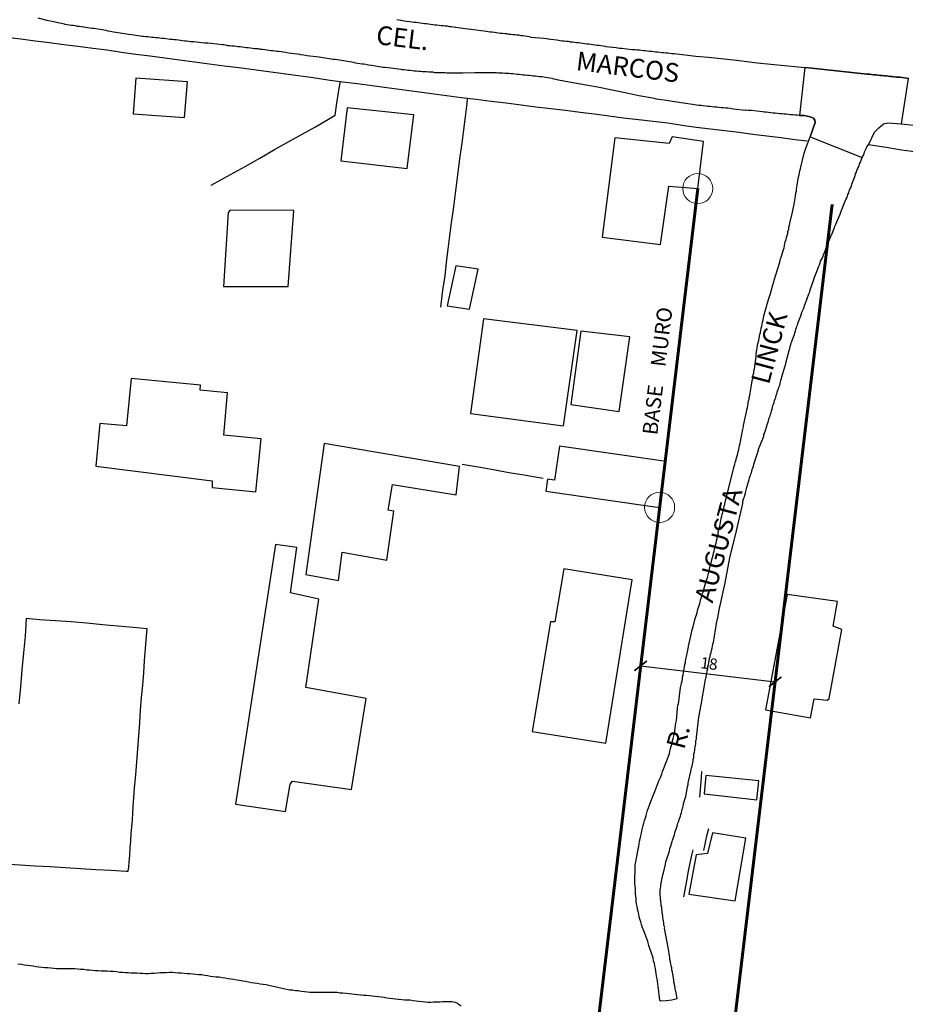
# Model space of a CAD drawing. Units: millimetres. Extents: x 173492 to 176007, y 1665949 to 1668726.
# Drawn here: x 175302 to 175420, y 1666196 to 1666327 of the extents above; entities that cross this region are included whole.
import ezdxf
from ezdxf.enums import TextEntityAlignment as Align

# ---------------------------------------------------------------- set-up
doc = ezdxf.new("R2010")
doc.units = ezdxf.units.MM
doc.header["$MEASUREMENT"] = 0
doc.header["$PDMODE"] = 2
doc.header["$PDSIZE"] = 2
for name, color, linetype in [('Cotas_Coordenadas', 7, 'Continuous'), ('V-CRUZAMENTO', 1, 'Continuous'), ('V-EDIFICACAO', 2, 'Continuous'), ('V-LOTE', 1, 'Continuous'), ('V-NOME_DOS_LOGRADOUROS', 7, 'Continuous'), ('V-QUADRA', 2, 'Continuous'), ('V-RIO', 5, 'Continuous'), ('V-TESTADA', 5, 'Continuous')]:
    doc.layers.add(name, color=color, linetype=linetype)
doc.layers.add('Linhas de Cota', color=7, linetype='Continuous', lineweight=5)
doc.layers.add('Traçado_Viário', color=7, linetype='Continuous', lineweight=60)
doc.styles.get("Standard").update_dxf_attribs({"font": 'ARIAL.TTF'})
doc.dimstyles.new('ISO-25', dxfattribs={"dimtxt": 1.5, "dimasz": 1.5, "dimexe": 1.25, "dimexo": 0.625, "dimtad": 1, "dimtxsty": 'Standard', "dimblk": 'ARCHTICK', "dimcen": 0, "dimadec": 0, "dimazin": 0, "dimtfac": 1, "dimtmove": 0, "dimatfit": 3, "dimldrblk": 'ARCHTICK', "dimfxl": 0, "dimarcsym": 0})

# ---------------------------------------------------------------- blocks, each defined once
blk = doc.blocks.new('_ArchTick')
at = {"color": 0, "linetype": 'ByBlock', "const_width": 0.15}
blk.add_lwpolyline([(-0.5, -0.5), (0.5, 0.5)], dxfattribs=at)
blk = doc.blocks.new('*D31')
at = {"color": 0, "linetype": 'ByBlock', "lineweight": -2}
for p, q in [((175384.52, 1666240.67), (175402.39, 1666238.54)), ((175384.45, 1666240.06), (175384.37, 1666239.43)), ((175402.32, 1666237.92), (175402.24, 1666237.3))]:
    blk.add_line(p, q, dxfattribs=at)
at = {"layer": 'Defpoints', "color": 0, "linetype": 'ByBlock'}
for p in [(175384.52, 1666240.68), (175402.39, 1666238.54)]:
    blk.add_point(p, dxfattribs=at)
at = {"linetype": 'ByBlock', "lineweight": -2, "xscale": 1.5, "yscale": 1.5, "zscale": 1.5}
for p, rotation in [((175384.52, 1666240.67), 173.1780185716931), ((175402.39, 1666238.54), 353.1780185726745)]:
    blk.add_blockref('_ArchTick', p, dxfattribs=dict(at, rotation=rotation))
at = {"color": 0, "linetype": 'ByBlock', "insert": (175393.62, 1666240.97), "char_height": 1.5, "attachment_point": 5, "rotation": 353.178}
blk.add_mtext('\\A1;18', dxfattribs=at)

msp = doc.modelspace()

# ---------------------------------------------------------------- linework, layer by layer
at = {"layer": 'Linhas de Cota'}
for centre in [(175392.11, 1666304.12), (175387.04, 1666261.74)]:
    msp.add_circle(centre, 2, dxfattribs=at)
at = {"layer": 'Traçado_Viário'}
for p, q in [((175392.11, 1666304.12), (175378.701, 1666192.031)), ((175409.983, 1666301.982), (175396.573, 1666189.892))]:
    msp.add_line(p, q, dxfattribs=at)
at = {"layer": 'V-CRUZAMENTO'}
msp.add_lwpolyline([(175420.123, 1666318.777), (175419, 1666318.94), (175418.77, 1666318.94), (175418.51, 1666318.94), (175418.26, 1666318.98), (175417.96, 1666319), (175417.7, 1666319.02), (175417.41, 1666319.07), (175417.15, 1666319.09), (175416.9, 1666319.11), (175416.6, 1666319.15), (175416.34, 1666319.17), (175416.05, 1666319.19), (175415.79, 1666319.24), (175415.49, 1666319.26), (175415.2, 1666319.28), (175414.94, 1666319.32), (175414.73, 1666319.34), (175414.64, 1666319.33), (175410.96, 1666319.72), (175407.28, 1666320.11), (175406.319, 1666320.212), (175405.64, 1666313.84), (175405.93, 1666313.82), (175406.25, 1666313.82), (175407.03, 1666313.67), (175407.49, 1666313.5), (175407.68, 1666313.21), (175407.73, 1666312.9), (175407.03, 1666311.01), (175413.961, 1666308.238), (175414, 1666308.32), (175414.11, 1666308.57), (175414.22, 1666308.79), (175414.26, 1666309), (175414.39, 1666309.25), (175414.49, 1666309.47), (175414.58, 1666309.68), (175414.85, 1666310.04), (175415.6, 1666311.6), (175416.16, 1666312.2), (175416.81, 1666312.71), (175417.37, 1666312.86), (175419.19, 1666312.71)], close=True, dxfattribs=at)
at = {"layer": 'V-EDIFICACAO'}
for points in [[(175317.45, 1666318.78), (175317.09, 1666314.06), (175323.92, 1666313.57), (175324.31, 1666318.3), (175317.45, 1666318.78)], [(175345.54, 1666314.85), (175344.67, 1666307.81), (175353.5, 1666306.79), (175354.39, 1666313.91), (175345.54, 1666314.85)], [(175381.09, 1666310.87), (175379.43, 1666297.66), (175387.18, 1666296.7), (175388.27, 1666304.42), (175392.11, 1666304.12), (175392.89, 1666310.39), (175388.7, 1666310.98), (175388.33, 1666310.13), (175381.09, 1666310.87)], [(175329.98, 1666301.27), (175329.72, 1666300.92), (175329.09, 1666291.09), (175337.68, 1666291.08), (175338.45, 1666301.19), (175329.98, 1666301.27)], [(175358.82, 1666288.51), (175361.78, 1666288.08), (175362.94, 1666293.41), (175359.98, 1666293.85), (175358.82, 1666288.51)], [(175363.63, 1666286.78), (175361.9, 1666274.2), (175374.28, 1666272.58), (175376.07, 1666285.24), (175363.63, 1666286.78)], [(175376.59, 1666285.17), (175375.23, 1666275.43), (175381.65, 1666274.48), (175383.08, 1666284.39), (175376.59, 1666285.17)], [(175316.85, 1666278.89), (175316.189, 1666272.572), (175316.189, 1666272.572), (175312.67, 1666272.89), (175312.13, 1666267.21), (175327.61, 1666265.25), (175327.57, 1666264.395), (175333.384, 1666263.78), (175334.094, 1666270.827), (175329.125, 1666271.323), (175329.641, 1666276.95), (175326, 1666277.33), (175326.063, 1666277.993), (175316.85, 1666278.89)], [(175342.46, 1666270.22), (175340.029, 1666252.797), (175340.029, 1666252.797), (175344.362, 1666251.993), (175344.362, 1666251.993), (175344.861, 1666255.798), (175350.809, 1666254.728), (175351.709, 1666261.243), (175350.96, 1666261.36), (175351.53, 1666264.79), (175360, 1666263.389), (175360.432, 1666267.169), (175360.432, 1666267.169), (175360.432, 1666267.169), (175342.46, 1666270.22)], [(175373.76, 1666269.88), (175373.09, 1666265.36), (175372.126, 1666265.5), (175371.91, 1666263.89), (175387.04, 1666261.74), (175387.91, 1666267.84), (175373.76, 1666269.88)], [(175330.7, 1666222.28), (175337.35, 1666221.32), (175337.96, 1666224.94), (175338.27, 1666225.35), (175346.11, 1666224.22), (175348.06, 1666236.32), (175340.04, 1666237.78), (175341.78, 1666249.55), (175338, 1666250.36), (175338.82, 1666256.39), (175336, 1666256.78), (175330.7, 1666222.28)], [(175374.33, 1666253.55), (175373.1, 1666246.52), (175372.53, 1666246.51), (175370.13, 1666231.93), (175379.9, 1666230.37), (175383.38, 1666252.11), (175374.33, 1666253.55)], [(175404, 1666250.14), (175401.1, 1666234.83), (175407.11, 1666233.77), (175407.59, 1666236.29), (175409.29, 1666236.11), (175409.59, 1666236.34), (175411.26, 1666245.49), (175410.11, 1666245.93), (175410.68, 1666249.22), (175404, 1666250.14)], [(175393.2, 1666226.1), (175392.95, 1666223.67), (175399.96, 1666222.86), (175400.23, 1666225.36), (175393.2, 1666226.1)], [(175394.06, 1666218.46), (175393.4, 1666215.72), (175391.88, 1666215.52), (175390.92, 1666210.31), (175397.09, 1666209.42), (175398.5, 1666217.76), (175394.06, 1666218.46)]]:
    msp.add_lwpolyline(points, close=True, dxfattribs=at)
at = {"layer": 'V-LOTE'}
for points in [[(175300.24, 1666324.25), (175302.15, 1666324.04), (175304.06, 1666323.78), (175305.97, 1666323.52), (175307.88, 1666323.26), (175309.8, 1666323.04), (175311.72, 1666322.8), (175313.64, 1666322.56), (175315.53, 1666322.27), (175317.45, 1666322), (175319.37, 1666321.76), (175321.29, 1666321.52), (175323.26, 1666321.23), (175325.23, 1666320.99), (175327.2, 1666320.71), (175329.17, 1666320.44), (175331.14, 1666320.23), (175333.11, 1666319.95), (175335.08, 1666319.68), (175337.05, 1666319.41), (175339.02, 1666319.15), (175340.99, 1666318.89), (175342.95, 1666318.59), (175344.91, 1666318.31), (175346.87, 1666318.07), (175348.83, 1666317.83), (175350.81, 1666317.56), (175352.79, 1666317.29), (175354.77, 1666317.02), (175356.75, 1666316.75), (175358.73, 1666316.48), (175360.71, 1666316.24), (175362.69, 1666316), (175364.67, 1666315.76), (175366.65, 1666315.52), (175368.63, 1666315.25), (175370.61, 1666314.99), (175372.59, 1666314.76), (175374.55, 1666314.53), (175376.47, 1666314.29), (175378.39, 1666314.05), (175380.31, 1666313.81), (175382.26, 1666313.53), (175384.22, 1666313.3), (175386.18, 1666313.07), (175388.14, 1666312.84), (175390.03, 1666312.56), (175391.92, 1666312.28), (175393.81, 1666312.06), (175395.7, 1666311.84), (175397.56, 1666311.61), (175399.42, 1666311.37), (175401.28, 1666311.13), (175403.14, 1666310.89), (175405, 1666310.66), (175406.63, 1666310.46)], [(175327.44, 1666304.57), (175330.03, 1666306.01), (175331.97, 1666307.06), (175333.93, 1666308.18), (175335.89, 1666309.3), (175337.85, 1666310.42), (175339.55, 1666311.35), (175341.31, 1666312.33), (175343.07, 1666313.36), (175343.93, 1666313.87), (175344.16, 1666315.49), (175344.47, 1666317.48), (175344.63, 1666318.35)], [(175357.98, 1666288.35), (175358.24, 1666290.6), (175358.53, 1666292.53), (175358.72, 1666294.32), (175358.95, 1666296.08), (175359.18, 1666297.84), (175359.41, 1666299.6), (175359.64, 1666301.36), (175359.87, 1666303.12), (175360.1, 1666304.88), (175360.33, 1666306.64), (175360.56, 1666308.4), (175360.79, 1666310.16), (175361.02, 1666311.92), (175361.25, 1666313.68), (175361.48, 1666315.44), (175361.52, 1666316.14)], [(175414.8, 1666309.97), (175417.13, 1666309.61), (175419.19, 1666309.29), (175421.25, 1666309.02), (175423.3, 1666308.75), (175424.99, 1666308.43)], [(175360.79, 1666267.47), (175362.93, 1666267.13), (175364.99, 1666266.75), (175367.02, 1666266.39), (175369.05, 1666266.05), (175371.06, 1666265.7), (175371.58, 1666265.61)], [(175316.43, 1666213.37), (175316.52, 1666213.96), (175316.55, 1666214.55), (175316.64, 1666215.51), (175316.71, 1666216.47), (175316.8, 1666217.42), (175316.85, 1666218.34), (175316.93, 1666219.26), (175317.01, 1666220.18), (175317.05, 1666221.07), (175317.11, 1666221.92), (175317.28, 1666224.45), (175317.44, 1666226.18), (175317.57, 1666227.91), (175317.7, 1666229.64), (175317.85, 1666231.37), (175318, 1666233.1), (175318.09, 1666234.78), (175318.21, 1666236.44), (175318.36, 1666238.09), (175318.51, 1666239.74), (175318.62, 1666241.36), (175318.73, 1666242.98), (175318.88, 1666244.6), (175318.95, 1666245.59), (175317.09, 1666245.78), (175315.08, 1666245.96), (175313.03, 1666246.14), (175310.94, 1666246.32), (175308.85, 1666246.5), (175306.76, 1666246.65), (175304.67, 1666246.8), (175302.9, 1666246.94), (175302.73, 1666244.63), (175302.51, 1666242.38), (175302.31, 1666240.13), (175302.11, 1666237.88), (175301.91, 1666235.63)], [(175299.9, 1666214.35), (175302.07, 1666214.19), (175304.05, 1666214.07), (175306.06, 1666213.97), (175308.08, 1666213.85), (175310.1, 1666213.73), (175312.12, 1666213.61), (175314.14, 1666213.49), (175316.16, 1666213.37)], [(175316.16, 1666213.37), (175316.43, 1666213.37)]]:
    msp.add_lwpolyline(points, dxfattribs=at)
at = {"layer": 'V-QUADRA'}
for points in [[(175389.39, 1666196.39), (175388.66, 1666196.21), (175387.93, 1666196.11), (175387.19, 1666196.1), (175387.07, 1666196.15), (175386.97, 1666196.97), (175386.96, 1666197.24), (175386.93, 1666197.37), (175386.89, 1666197.71), (175386.87, 1666198.05), (175386.81, 1666198.39), (175386.74, 1666198.73), (175386.72, 1666199.07), (175386.64, 1666199.41), (175386.59, 1666199.75), (175386.55, 1666200.09), (175386.51, 1666200.43), (175386.42, 1666200.77), (175386.36, 1666201.11), (175386.25, 1666201.45), (175386.17, 1666201.79), (175386.08, 1666202.13), (175386.07, 1666202.19), (175385.62, 1666203.49), (175385.47, 1666204), (175385.45, 1666204.14), (175384.94, 1666205.44), (175384.72, 1666205.95), (175384.64, 1666206.29), (175384.55, 1666206.63), (175384.43, 1666206.97), (175384.34, 1666207.31), (175384.26, 1666207.65), (175384.19, 1666207.99), (175384.09, 1666208.33), (175384.04, 1666208.67), (175383.96, 1666209.01), (175383.94, 1666209.35), (175383.92, 1666209.69), (175383.87, 1666210.03), (175383.83, 1666210.37), (175383.83, 1666210.71), (175383.83, 1666211.05), (175383.79, 1666211.39), (175383.75, 1666211.73), (175383.73, 1666212.07), (175383.75, 1666212.17), (175383.79, 1666213.73), (175383.79, 1666214.17), (175384.11, 1666215.77), (175384.19, 1666216.32), (175384.26, 1666216.66), (175384.32, 1666217), (175384.38, 1666217.34), (175384.47, 1666217.68), (175384.55, 1666218.06), (175384.62, 1666218.4), (175384.68, 1666218.74), (175384.77, 1666219.08), (175384.85, 1666219.42), (175384.94, 1666219.76), (175385.04, 1666220.1), (175385.15, 1666220.44), (175385.26, 1666220.78), (175385.34, 1666221.12), (175385.45, 1666221.46), (175385.57, 1666221.8), (175385.7, 1666222.14), (175385.77, 1666222.42), (175386.28, 1666223.67), (175386.41, 1666223.95), (175386.93, 1666225.37), (175387.15, 1666225.83), (175387.32, 1666226.26), (175387.44, 1666226.6), (175387.57, 1666226.94), (175387.7, 1666227.28), (175387.83, 1666227.62), (175387.95, 1666227.96), (175388.08, 1666228.3), (175388.21, 1666228.64), (175388.34, 1666228.98), (175388.42, 1666229.32), (175388.51, 1666229.66), (175388.59, 1666230), (175388.7, 1666230.34), (175388.76, 1666230.68), (175388.85, 1666231.02), (175388.93, 1666231.36), (175389, 1666231.7), (175389.02, 1666231.72), (175389.19, 1666233.06), (175389.28, 1666233.38), (175389.42, 1666234.97), (175389.48, 1666235.48), (175389.53, 1666235.57), (175389.83, 1666237.8), (175389.91, 1666238.12), (175389.95, 1666238.37), (175390.04, 1666238.63), (175390.08, 1666238.93), (175390.08, 1666238.93), (175390.1, 1666239.18), (175390.16, 1666239.48), (175390.21, 1666239.73), (175390.25, 1666239.99), (175390.29, 1666240.29), (175390.33, 1666240.54), (175390.4, 1666240.84), (175390.46, 1666241.09), (175390.48, 1666241.35), (175390.51, 1666241.5), (175390.8, 1666242.75), (175390.87, 1666243.18), (175390.89, 1666243.28), (175391.18, 1666244.66), (175391.27, 1666245.04), (175391.33, 1666245.3), (175391.42, 1666245.6), (175391.48, 1666245.85), (175391.55, 1666246.11), (175391.65, 1666246.4), (175391.69, 1666246.66), (175391.78, 1666246.96), (175391.86, 1666247.21), (175391.93, 1666247.47), (175392.03, 1666247.76), (175392.08, 1666248.02), (175392.18, 1666248.32), (175392.27, 1666248.57), (175392.33, 1666248.83), (175392.42, 1666249.12), (175392.46, 1666249.38), (175392.57, 1666249.68), (175392.67, 1666249.93), (175392.71, 1666250.19), (175392.82, 1666250.48), (175392.93, 1666250.74), (175392.97, 1666251.04), (175393.05, 1666251.29), (175393.06, 1666251.35), (175393.44, 1666252.54), (175393.45, 1666252.58), (175393.53, 1666252.93), (175393.82, 1666254.14), (175393.93, 1666254.52), (175393.99, 1666254.78), (175394.05, 1666255.07), (175394.16, 1666255.37), (175394.2, 1666255.63), (175394.29, 1666255.92), (175394.33, 1666256.18), (175394.41, 1666256.48), (175394.46, 1666256.73), (175394.54, 1666256.99), (175394.58, 1666257.28), (175394.67, 1666257.54), (175394.71, 1666257.84), (175394.8, 1666258.09), (175394.82, 1666258.35), (175394.88, 1666258.64), (175394.95, 1666258.9), (175395.03, 1666259.2), (175395.07, 1666259.45), (175395.11, 1666259.71), (175395.18, 1666260), (175395.22, 1666260.26), (175395.3, 1666260.56), (175395.37, 1666260.81), (175395.44, 1666261.04), (175395.88, 1666262.95), (175396.27, 1666264.5), (175396.95, 1666267.23), (175396.98, 1666267.24), (175397, 1666267.39), (175397.05, 1666267.39), (175397.05, 1666267.52), (175397.09, 1666267.69), (175397.13, 1666267.78), (175397.22, 1666268.08), (175397.28, 1666268.33), (175397.34, 1666268.59), (175397.43, 1666268.88), (175397.47, 1666269.14), (175397.56, 1666269.44), (175397.6, 1666269.69), (175397.66, 1666269.95), (175397.73, 1666270.24), (175397.77, 1666270.48), (175398.07, 1666271.9), (175398.15, 1666272.28), (175398.19, 1666272.54), (175398.2, 1666272.64), (175398.49, 1666274.03), (175398.6, 1666274.45), (175398.64, 1666274.71), (175398.7, 1666275), (175398.75, 1666275.26), (175398.79, 1666275.56), (175398.83, 1666275.81), (175398.92, 1666276.07), (175398.96, 1666276.36), (175398.96, 1666276.36), (175399.02, 1666276.62), (175399.07, 1666276.92), (175399.11, 1666277.17), (175399.17, 1666277.43), (175399.21, 1666277.72), (175399.26, 1666277.98), (175399.3, 1666278.28), (175399.34, 1666278.53), (175399.36, 1666278.62), (175399.38, 1666278.72), (175399.41, 1666278.79), (175399.45, 1666279.08), (175399.47, 1666279.34), (175399.55, 1666279.64), (175399.58, 1666279.89), (175399.64, 1666280.12), (175399.81, 1666281.42), (175399.85, 1666281.8), (175399.87, 1666282.06), (175399.86, 1666282.12), (175400.11, 1666283.54), (175400.21, 1666283.93), (175400.26, 1666284.18), (175400.32, 1666284.48), (175400.36, 1666284.73), (175400.45, 1666284.99), (175400.49, 1666285.29), (175400.55, 1666285.54), (175400.62, 1666285.84), (175400.68, 1666286.09), (175400.72, 1666286.35), (175400.79, 1666286.65), (175400.83, 1666286.9), (175400.91, 1666287.2), (175400.96, 1666287.45), (175401.04, 1666287.71), (175401.13, 1666288.01), (175401.21, 1666288.26), (175401.3, 1666288.56), (175401.34, 1666288.81), (175401.42, 1666289.07), (175401.53, 1666289.37), (175401.59, 1666289.62), (175401.7, 1666289.92), (175401.77, 1666290.15), (175402.1, 1666291.32), (175402.23, 1666291.7), (175402.28, 1666291.94), (175402.7, 1666293.36), (175402.83, 1666293.76), (175402.91, 1666294.08), (175403, 1666294.34), (175403.08, 1666294.64), (175403.15, 1666294.89), (175403.23, 1666295.15), (175403.34, 1666295.44), (175403.4, 1666295.7), (175403.49, 1666296), (175403.59, 1666296.25), (175403.63, 1666296.51), (175403.68, 1666296.8), (175403.74, 1666297.06), (175403.85, 1666297.36), (175403.91, 1666297.61), (175403.97, 1666297.87), (175404.06, 1666298.16), (175404.1, 1666298.42), (175404.19, 1666298.72), (175404.23, 1666298.97), (175404.29, 1666299.23), (175404.36, 1666299.5), (175404.7, 1666300.97), (175404.8, 1666301.39), (175404.85, 1666301.69), (175404.87, 1666301.8), (175405.1, 1666303.09), (175405.16, 1666303.52), (175405.21, 1666303.77), (175405.25, 1666304.03), (175405.27, 1666304.32), (175405.33, 1666304.58), (175405.38, 1666304.88), (175405.42, 1666305.13), (175405.46, 1666305.39), (175405.5, 1666305.68), (175405.57, 1666305.94), (175405.63, 1666306.24), (175405.67, 1666306.49), (175405.74, 1666306.75), (175405.76, 1666306.81), (175406.25, 1666308.85), (175406.47, 1666309.5), (175407.03, 1666311.01), (175407.73, 1666312.9), (175407.68, 1666313.21), (175407.49, 1666313.5), (175407.03, 1666313.67), (175406.25, 1666313.82), (175405.93, 1666313.82), (175405.64, 1666313.84), (175405.64, 1666313.84), (175405.34, 1666313.88), (175405.04, 1666313.88), (175404.74, 1666313.92), (175404.45, 1666313.92), (175404.15, 1666313.97), (175403.85, 1666314.01), (175403.55, 1666314.01), (175403.26, 1666314.05), (175403, 1666314.07), (175402.7, 1666314.09), (175402.41, 1666314.14), (175402.11, 1666314.16), (175401.81, 1666314.18), (175401.51, 1666314.22), (175401.22, 1666314.26), (175400.92, 1666314.29), (175400.73, 1666314.33), (175399.22, 1666314.48), (175398.79, 1666314.52), (175398.5, 1666314.54), (175398.39, 1666314.52), (175396.84, 1666314.69), (175396.41, 1666314.77), (175396.12, 1666314.8), (175395.82, 1666314.82), (175395.52, 1666314.86), (175395.22, 1666314.86), (175394.93, 1666314.9), (175394.63, 1666314.94), (175394.33, 1666314.94), (175394.04, 1666314.99), (175393.74, 1666315.03), (175393.44, 1666315.05), (175393.14, 1666315.07), (175392.85, 1666315.11), (175392.55, 1666315.16), (175392.25, 1666315.18), (175391.95, 1666315.22), (175391.66, 1666315.24), (175391.4, 1666315.28), (175391.1, 1666315.33), (175390.81, 1666315.37), (175390.51, 1666315.43), (175390.21, 1666315.48), (175389.91, 1666315.52), (175389.62, 1666315.58), (175389.36, 1666315.62), (175389.06, 1666315.65), (175389, 1666315.67), (175387.66, 1666315.88), (175387.24, 1666315.92), (175386.94, 1666315.96), (175386.64, 1666316.01), (175386.58, 1666316.01), (175386.38, 1666316.09), (175384.3, 1666316.46), (175382.7, 1666316.8), (175378.77, 1666317.6), (175375.01, 1666318.25), (175373.6, 1666318.54), (175373.3, 1666318.64), (175373, 1666318.68), (175372.75, 1666318.75), (175372.45, 1666318.79), (175372.19, 1666318.83), (175371.9, 1666318.9), (175371.64, 1666318.94), (175371.39, 1666318.98), (175371.09, 1666318.98), (175370.83, 1666319.02), (175370.54, 1666319.07), (175370.28, 1666319.07), (175370.03, 1666319.11), (175369.73, 1666319.15), (175369.47, 1666319.15), (175369.18, 1666319.19), (175368.92, 1666319.22), (175368.67, 1666319.24), (175368.37, 1666319.28), (175368.11, 1666319.28), (175367.82, 1666319.32), (175367.56, 1666319.36), (175367.31, 1666319.36), (175367.01, 1666319.41), (175366.75, 1666319.41), (175366.46, 1666319.41), (175366.2, 1666319.45), (175365.95, 1666319.45), (175365.65, 1666319.47), (175365.39, 1666319.49), (175365.1, 1666319.49), (175364.84, 1666319.49), (175364.69, 1666319.5), (175363.27, 1666319.53), (175362.84, 1666319.53), (175362.59, 1666319.51), (175362.48, 1666319.5), (175360.89, 1666319.45), (175360.46, 1666319.45), (175360.17, 1666319.45), (175360.17, 1666319.45), (175359.91, 1666319.45), (175359.61, 1666319.45), (175359.36, 1666319.45), (175359.1, 1666319.45), (175358.81, 1666319.45), (175358.55, 1666319.49), (175358.25, 1666319.49), (175358, 1666319.49), (175357.74, 1666319.53), (175357.45, 1666319.53), (175357.19, 1666319.53), (175356.89, 1666319.58), (175356.64, 1666319.58), (175356.38, 1666319.6), (175356.09, 1666319.62), (175355.83, 1666319.64), (175355.54, 1666319.66), (175355.28, 1666319.68), (175355.03, 1666319.7), (175354.73, 1666319.75), (175354.47, 1666319.75), (175354.18, 1666319.79), (175353.92, 1666319.83), (175353.67, 1666319.83), (175353.37, 1666319.87), (175353.11, 1666319.92), (175352.82, 1666319.92), (175352.71, 1666319.94), (175350.99, 1666320.17), (175350.56, 1666320.21), (175350.29, 1666320.22), (175348.74, 1666320.47), (175348.37, 1666320.55), (175348.01, 1666320.6), (175347.76, 1666320.64), (175347.5, 1666320.68), (175347.21, 1666320.72), (175346.95, 1666320.77), (175346.65, 1666320.81), (175346.4, 1666320.87), (175346.14, 1666320.92), (175345.85, 1666320.98), (175345.59, 1666321), (175345.29, 1666321.06), (175345.04, 1666321.11), (175344.78, 1666321.13), (175344.49, 1666321.19), (175344.23, 1666321.23), (175343.93, 1666321.28), (175343.68, 1666321.3), (175343.42, 1666321.32), (175343.13, 1666321.36), (175342.87, 1666321.4), (175342.57, 1666321.45), (175342.32, 1666321.49), (175342.06, 1666321.53), (175341.83, 1666321.58), (175340.15, 1666321.79), (175339.75, 1666321.87), (175339.39, 1666321.91), (175339.28, 1666321.94), (175337.73, 1666322.12), (175337.34, 1666322.21), (175337.01, 1666322.25), (175336.75, 1666322.29), (175336.46, 1666322.34), (175336.2, 1666322.34), (175335.95, 1666322.38), (175335.65, 1666322.42), (175335.39, 1666322.44), (175335.1, 1666322.46), (175334.84, 1666322.51), (175334.59, 1666322.55), (175334.29, 1666322.59), (175334.03, 1666322.63), (175333.74, 1666322.68), (175333.48, 1666322.7), (175333.23, 1666322.72), (175332.93, 1666322.76), (175332.67, 1666322.8), (175332.38, 1666322.85), (175332.12, 1666322.85), (175331.87, 1666322.89), (175331.57, 1666322.93), (175331.31, 1666322.95), (175331.02, 1666322.97), (175330.76, 1666323.02), (175330.51, 1666323.06), (175330.21, 1666323.06), (175329.95, 1666323.1), (175329.66, 1666323.1), (175329.4, 1666323.17), (175329.15, 1666323.21), (175328.95, 1666323.25), (175327.45, 1666323.4), (175327.02, 1666323.44), (175326.72, 1666323.44), (175326.57, 1666323.45), (175325.15, 1666323.61), (175324.73, 1666323.65), (175324.73, 1666323.65), (175324.47, 1666323.68), (175324.17, 1666323.7), (175323.92, 1666323.74), (175323.66, 1666323.78), (175323.37, 1666323.82), (175323.11, 1666323.87), (175322.81, 1666323.91), (175322.56, 1666323.91), (175322.3, 1666323.95), (175322.01, 1666323.95), (175321.75, 1666323.99), (175321.45, 1666324.04), (175321.2, 1666324.06), (175320.94, 1666324.08), (175320.65, 1666324.12), (175320.39, 1666324.14), (175320.09, 1666324.16), (175319.84, 1666324.21), (175319.58, 1666324.21), (175319.29, 1666324.25), (175319.03, 1666324.29), (175318.73, 1666324.31), (175318.48, 1666324.33), (175318.29, 1666324.34), (175316.91, 1666324.55), (175316.48, 1666324.59), (175316.23, 1666324.63), (175315.95, 1666324.68), (175314.49, 1666324.93), (175314.06, 1666325.01), (175313.76, 1666325.06), (175313.51, 1666325.12), (175313.21, 1666325.18), (175312.96, 1666325.23), (175312.7, 1666325.27), (175312.4, 1666325.31), (175312.15, 1666325.35), (175311.85, 1666325.4), (175311.6, 1666325.42), (175311.34, 1666325.44), (175311.04, 1666325.48), (175310.79, 1666325.52), (175310.49, 1666325.57), (175310.24, 1666325.61), (175309.98, 1666325.65), (175309.68, 1666325.69), (175309.43, 1666325.74), (175309.13, 1666325.78), (175308.88, 1666325.82), (175308.62, 1666325.86), (175308.32, 1666325.91), (175308.07, 1666325.95), (175307.96, 1666325.97), (175306.5, 1666326.29), (175306.11, 1666326.37), (175305.82, 1666326.42), (175305.67, 1666326.46), (175304.48, 1666326.76)], [(175352.11, 1666326.59), (175353.41, 1666326.37), (175353.84, 1666326.33), (175354.13, 1666326.29), (175354.43, 1666326.25), (175354.69, 1666326.25), (175354.98, 1666326.2), (175355.24, 1666326.16), (175355.54, 1666326.12), (175355.79, 1666326.08), (175356.05, 1666326.08), (175356.34, 1666326.03), (175356.6, 1666325.99), (175356.89, 1666325.95), (175357.19, 1666325.91), (175357.45, 1666325.89), (175357.74, 1666325.84), (175358, 1666325.82), (175358.3, 1666325.78), (175358.55, 1666325.74), (175358.81, 1666325.74), (175359.1, 1666325.69), (175359.36, 1666325.65), (175359.66, 1666325.61), (175359.91, 1666325.59), (175359.97, 1666325.57), (175361.19, 1666325.4), (175361.61, 1666325.35), (175361.91, 1666325.31), (175362.01, 1666325.32), (175363.31, 1666325.14), (175363.74, 1666325.1), (175363.99, 1666325.06), (175364.25, 1666325.01), (175364.54, 1666324.97), (175364.8, 1666324.95), (175365.1, 1666324.93), (175365.35, 1666324.89), (175365.61, 1666324.84), (175365.9, 1666324.8), (175366.16, 1666324.8), (175366.46, 1666324.76), (175366.71, 1666324.72), (175366.97, 1666324.67), (175367.26, 1666324.63), (175367.52, 1666324.61), (175367.82, 1666324.59), (175368.07, 1666324.57), (175368.33, 1666324.55), (175368.62, 1666324.46), (175368.88, 1666324.46), (175369.18, 1666324.42), (175369.43, 1666324.38), (175369.69, 1666324.33), (175369.92, 1666324.27), (175371.64, 1666324.12), (175372.07, 1666324.06), (175372.17, 1666324.04), (175373.38, 1666323.89), (175373.81, 1666323.82), (175374.11, 1666323.78), (175374.36, 1666323.76), (175374.66, 1666323.72), (175374.91, 1666323.7), (175375.17, 1666323.65), (175375.47, 1666323.61), (175375.72, 1666323.57), (175376.02, 1666323.55), (175376.27, 1666323.53), (175376.53, 1666323.48), (175376.82, 1666323.44), (175377.08, 1666323.42), (175377.38, 1666323.36), (175377.63, 1666323.36), (175377.89, 1666323.31), (175378.18, 1666323.27), (175378.44, 1666323.23), (175378.44, 1666323.23), (175378.74, 1666323.19), (175378.99, 1666323.19), (175379.25, 1666323.14), (175379.54, 1666323.1), (175379.8, 1666323.06), (175379.9, 1666323.02), (175381.29, 1666322.89), (175381.71, 1666322.8), (175381.97, 1666322.81), (175382.03, 1666322.81), (175383.37, 1666322.61), (175383.79, 1666322.59), (175384.05, 1666322.55), (175384.35, 1666322.55), (175384.6, 1666322.51), (175384.9, 1666322.46), (175385.15, 1666322.46), (175385.41, 1666322.42), (175385.71, 1666322.38), (175385.96, 1666322.38), (175386.26, 1666322.34), (175386.51, 1666322.32), (175386.77, 1666322.29), (175387.07, 1666322.25), (175387.32, 1666322.21), (175387.62, 1666322.21), (175387.87, 1666322.17), (175388.13, 1666322.15), (175388.43, 1666322.12), (175388.68, 1666322.08), (175388.98, 1666322.08), (175391.85, 1666321.74), (175393.54, 1666321.57), (175397.25, 1666321.18), (175399.99, 1666320.84), (175403.62, 1666320.5), (175407.28, 1666320.11), (175410.96, 1666319.72), (175414.64, 1666319.33), (175414.73, 1666319.34), (175414.94, 1666319.32), (175415.2, 1666319.28), (175415.49, 1666319.26), (175415.79, 1666319.24), (175416.05, 1666319.19), (175416.34, 1666319.17), (175416.6, 1666319.15), (175416.9, 1666319.11), (175417.15, 1666319.09), (175417.41, 1666319.07), (175417.7, 1666319.02), (175417.96, 1666319), (175418.26, 1666318.98), (175418.51, 1666318.94), (175418.77, 1666318.94), (175419, 1666318.94), (175420.17, 1666318.77)], [(175414.85, 1666310.04), (175415.6, 1666311.6), (175416.16, 1666312.2), (175416.81, 1666312.71), (175417.37, 1666312.86), (175419.19, 1666312.71), (175421.17, 1666312.5), (175423.23, 1666312.29), (175424.94, 1666312.14), (175425, 1666312.14)], [(175389.39, 1666196.39), (175389.24, 1666197.23), (175389.23, 1666197.28), (175389.21, 1666197.34), (175389.17, 1666197.54), (175389.1, 1666197.79), (175389.06, 1666198.05), (175389, 1666198.34), (175388.93, 1666198.6), (175388.91, 1666198.9), (175388.89, 1666199.15), (175388.85, 1666199.41), (175388.78, 1666199.7), (175388.76, 1666199.96), (175388.68, 1666200.26), (175388.66, 1666200.51), (175388.59, 1666200.77), (175388.55, 1666201.06), (175388.51, 1666201.32), (175388.42, 1666201.62), (175388.4, 1666201.87), (175388.34, 1666202.1), (175388.21, 1666202.98), (175387.71, 1666205.81), (175387.72, 1666205.88), (175387.7, 1666205.97), (175387.66, 1666206.08), (175387.61, 1666206.29), (175387.61, 1666206.5), (175387.57, 1666206.76), (175387.53, 1666206.97), (175387.49, 1666207.18), (175387.47, 1666207.44), (175387.44, 1666207.65), (175387.4, 1666207.86), (175387.36, 1666208.12), (175387.34, 1666208.33), (175387.32, 1666208.54), (175387.27, 1666208.8), (175387.23, 1666209.01), (175387.21, 1666209.22), (175387.19, 1666209.48), (175387.17, 1666209.69), (175387.15, 1666209.9), (175387.1, 1666210.16), (175387.1, 1666210.37), (175387.1, 1666210.58), (175387.13, 1666210.84), (175387.17, 1666211.09), (175387.19, 1666211.3), (175387.21, 1666211.52), (175387.23, 1666211.77), (175387.3, 1666211.98), (175387.32, 1666212.2), (175387.36, 1666212.45), (175387.44, 1666212.66), (175387.49, 1666212.88), (175387.55, 1666213.15), (175387.83, 1666214.32), (175387.89, 1666214.62), (175387.92, 1666214.72), (175388.34, 1666216.02), (175388.42, 1666216.36), (175388.49, 1666216.62), (175388.59, 1666216.83), (175388.63, 1666217.04), (175388.72, 1666217.3), (175388.76, 1666217.51), (175388.85, 1666217.72), (175388.93, 1666217.98), (175389, 1666218.19), (175389.06, 1666218.4), (175389.1, 1666218.66), (175389.19, 1666218.87), (175389.27, 1666219.08), (175389.36, 1666219.34), (175389.44, 1666219.55), (175389.48, 1666219.76), (175389.59, 1666220.02), (175389.65, 1666220.23), (175389.74, 1666220.44), (175389.82, 1666220.7), (175389.87, 1666220.91), (175389.95, 1666221.12), (175389.99, 1666221.38), (175390.06, 1666221.59), (175390.12, 1666221.8), (175390.16, 1666222.06), (175390.23, 1666222.27), (175390.27, 1666222.48), (175390.33, 1666222.74), (175390.4, 1666222.95), (175390.46, 1666223.16), (175390.51, 1666223.31), (175390.76, 1666224.6), (175390.84, 1666224.9), (175390.84, 1666225.11), (175390.89, 1666225.3), (175391.18, 1666226.6), (175391.25, 1666226.9), (175391.27, 1666227.11), (175391.27, 1666227.11), (175391.35, 1666227.32), (175391.4, 1666227.58), (175391.44, 1666227.79), (175391.48, 1666228), (175391.52, 1666228.26), (175391.61, 1666228.47), (175391.61, 1666228.68), (175391.61, 1666228.94), (175391.61, 1666229.02), (175391.65, 1666229.06), (175391.69, 1666229.17), (175391.72, 1666229.45), (175391.74, 1666229.66), (175391.78, 1666229.87), (175391.82, 1666230.09), (175391.84, 1666230.3), (175391.86, 1666230.51), (175391.86, 1666230.72), (175391.86, 1666230.77), (175391.91, 1666230.81), (175391.93, 1666230.91), (175391.95, 1666230.98), (175391.95, 1666231.19), (175392.27, 1666233.84), (175392.56, 1666235.46), (175393.14, 1666238.85), (175393.2, 1666239.03), (175393.22, 1666239.18), (175393.27, 1666239.48), (175393.33, 1666239.73), (175393.37, 1666239.99), (175393.44, 1666240.29), (175393.46, 1666240.54), (175393.52, 1666240.84), (175393.56, 1666241.09), (175393.63, 1666241.35), (175393.69, 1666241.65), (175393.76, 1666241.9), (175393.82, 1666242.2), (175393.88, 1666242.45), (175393.95, 1666242.71), (175394.01, 1666243.01), (175394.07, 1666243.26), (175394.12, 1666243.56), (175394.2, 1666243.81), (175394.24, 1666244.07), (175394.29, 1666244.36), (175394.33, 1666244.62), (175394.37, 1666244.92), (175394.41, 1666245.17), (175394.46, 1666245.43), (175394.5, 1666245.72), (175394.54, 1666245.98), (175394.61, 1666246.28), (175394.63, 1666246.53), (175394.71, 1666246.79), (175394.76, 1666247.02), (175395.01, 1666248.36), (175395.1, 1666248.68), (175395.74, 1666251.7), (175396.39, 1666255.01), (175397.24, 1666258.62), (175398.09, 1666262.23), (175398.09, 1666262.47), (175398.09, 1666262.57), (175398.15, 1666262.68), (175398.24, 1666262.94), (175398.3, 1666263.15), (175398.36, 1666263.36), (175398.45, 1666263.61), (175398.49, 1666263.83), (175398.53, 1666264.04), (175398.6, 1666264.29), (175398.66, 1666264.51), (175398.73, 1666264.72), (175398.81, 1666264.97), (175398.87, 1666265.19), (175398.96, 1666265.4), (175399, 1666265.65), (175399.09, 1666265.87), (175399.13, 1666266.08), (175399.24, 1666266.33), (175399.3, 1666266.55), (175399.36, 1666266.76), (175399.45, 1666267.01), (175399.51, 1666267.23), (175399.56, 1666267.44), (175399.56, 1666267.46), (175400, 1666268.82), (175400.11, 1666269.09), (175400.17, 1666269.35), (175400.2, 1666269.46), (175400.7, 1666270.75), (175400.74, 1666270.83), (175400.79, 1666270.98), (175400.87, 1666271.22), (175400.91, 1666271.43), (175401.02, 1666271.65), (175401.08, 1666271.86), (175401.15, 1666272.07), (175401.15, 1666272.07), (175401.21, 1666272.28), (175401.28, 1666272.54), (175401.34, 1666272.75), (175401.42, 1666272.96), (175401.49, 1666273.22), (175401.55, 1666273.43), (175401.62, 1666273.64), (175401.72, 1666273.9), (175401.76, 1666274.11), (175401.85, 1666274.32), (175401.89, 1666274.58), (175401.98, 1666274.79), (175402.02, 1666275), (175402.1, 1666275.26), (175402.17, 1666275.47), (175402.25, 1666275.68), (175402.32, 1666275.94), (175402.4, 1666276.15), (175402.49, 1666276.36), (175402.53, 1666276.62), (175402.61, 1666276.83), (175402.66, 1666277.04), (175402.76, 1666277.3), (175402.83, 1666277.51), (175402.89, 1666277.72), (175403, 1666277.98), (175403.04, 1666278.19), (175403.12, 1666278.4), (175403.17, 1666278.66), (175403.25, 1666278.87), (175403.3, 1666279.1), (175403.68, 1666280.4), (175403.78, 1666280.65), (175403.8, 1666280.87), (175403.85, 1666281.1), (175404.25, 1666282.61), (175404.36, 1666282.88), (175404.4, 1666283.12), (175404.48, 1666283.37), (175404.53, 1666283.59), (175404.61, 1666283.8), (175404.7, 1666284.05), (175404.78, 1666284.27), (175404.87, 1666284.48), (175404.95, 1666284.73), (175405.02, 1666284.95), (175405.08, 1666285.16), (175405.16, 1666285.41), (175405.25, 1666285.63), (175405.29, 1666285.84), (175405.4, 1666286.09), (175405.46, 1666286.31), (175405.55, 1666286.52), (175405.63, 1666286.77), (175405.72, 1666286.99), (175405.8, 1666287.2), (175405.89, 1666287.45), (175405.95, 1666287.67), (175406.04, 1666287.88), (175406.14, 1666288.13), (175406.23, 1666288.35), (175406.31, 1666288.56), (175406.4, 1666288.81), (175406.42, 1666288.88), (175406.86, 1666290.13), (175406.99, 1666290.38), (175407.03, 1666290.6), (175407.04, 1666290.66), (175407.54, 1666292.04), (175407.63, 1666292.32), (175407.76, 1666292.64), (175407.84, 1666292.89), (175407.93, 1666293.11), (175408.01, 1666293.32), (175408.1, 1666293.57), (175408.18, 1666293.79), (175408.27, 1666294), (175408.37, 1666294.25), (175408.44, 1666294.47), (175408.54, 1666294.68), (175408.67, 1666294.93), (175408.76, 1666295.15), (175408.82, 1666295.36), (175408.95, 1666295.61), (175409.03, 1666295.83), (175409.14, 1666296.08), (175409.2, 1666296.34), (175409.31, 1666296.55), (175409.41, 1666296.76), (175409.5, 1666297.02), (175409.58, 1666297.23), (175409.67, 1666297.44), (175409.8, 1666297.7), (175409.84, 1666297.91), (175409.95, 1666298.12), (175410.05, 1666298.38), (175410.14, 1666298.59), (175410.22, 1666298.8), (175410.33, 1666299.06), (175410.43, 1666299.27), (175410.43, 1666299.27), (175410.46, 1666299.37), (175411.01, 1666300.71), (175411.14, 1666300.99), (175411.22, 1666301.27), (175411.25, 1666301.33), (175411.79, 1666302.67), (175411.9, 1666302.9), (175411.99, 1666303.13), (175412.07, 1666303.35), (175412.18, 1666303.56), (175412.24, 1666303.81), (175412.33, 1666304.03), (175412.43, 1666304.24), (175412.52, 1666304.49), (175412.6, 1666304.71), (175412.69, 1666304.92), (175412.77, 1666305.17), (175412.84, 1666305.39), (175412.94, 1666305.6), (175413.01, 1666305.85), (175413.09, 1666306.07), (175413.18, 1666306.28), (175413.26, 1666306.53), (175413.35, 1666306.75), (175413.45, 1666306.96), (175413.56, 1666307.21), (175413.62, 1666307.43), (175413.73, 1666307.64), (175413.83, 1666307.89), (175413.9, 1666308.11), (175414, 1666308.32), (175414.11, 1666308.57), (175414.22, 1666308.79), (175414.26, 1666309), (175414.39, 1666309.25), (175414.49, 1666309.47), (175414.58, 1666309.68), (175414.85, 1666310.04)]]:
    msp.add_lwpolyline(points, dxfattribs=at)
at = {"layer": 'V-RIO'}
msp.add_lwpolyline([(175301.79, 1666201.04), (175302.25, 1666201), (175302.63, 1666200.93), (175303.05, 1666200.87), (175303.44, 1666200.83), (175303.82, 1666200.78), (175304.2, 1666200.7), (175304.58, 1666200.66), (175304.97, 1666200.61), (175305.35, 1666200.57), (175305.77, 1666200.55), (175306.16, 1666200.53), (175306.54, 1666200.49), (175306.92, 1666200.44), (175307.3, 1666200.44), (175307.69, 1666200.44), (175308.11, 1666200.44), (175308.49, 1666200.44), (175308.92, 1666200.44), (175309.34, 1666200.44), (175309.73, 1666200.4), (175310.11, 1666200.36), (175310.53, 1666200.32), (175310.92, 1666200.27), (175311.3, 1666200.23), (175311.68, 1666200.19), (175312.06, 1666200.17), (175312.06, 1666200.17), (175312.45, 1666200.15), (175312.83, 1666200.12), (175313.25, 1666200.1), (175313.64, 1666200.1), (175314.06, 1666200.06), (175314.44, 1666200.06), (175314.87, 1666200.02), (175315.29, 1666199.96), (175315.68, 1666199.93), (175316.06, 1666199.91), (175316.44, 1666199.89), (175316.82, 1666199.85), (175317.2, 1666199.85), (175317.59, 1666199.85), (175317.97, 1666199.81), (175318.35, 1666199.81), (175318.73, 1666199.78), (175319.12, 1666199.78), (175319.5, 1666199.81), (175319.88, 1666199.81), (175320.31, 1666199.85), (175320.69, 1666199.89), (175321.11, 1666199.89), (175321.5, 1666199.89), (175321.88, 1666199.93), (175322.3, 1666199.93), (175322.69, 1666199.91), (175323.07, 1666199.87), (175323.49, 1666199.85), (175323.88, 1666199.81), (175324.26, 1666199.76), (175324.64, 1666199.74), (175325.02, 1666199.72), (175325.41, 1666199.68), (175325.79, 1666199.64), (175326.21, 1666199.61), (175326.6, 1666199.55), (175326.98, 1666199.51), (175327.36, 1666199.42), (175327.74, 1666199.38), (175328.13, 1666199.34), (175328.51, 1666199.3), (175328.93, 1666199.21), (175329.32, 1666199.17), (175329.7, 1666199.08), (175330.08, 1666199.04), (175330.46, 1666199), (175330.85, 1666198.91), (175331.23, 1666198.87), (175331.65, 1666198.79), (175332.04, 1666198.74), (175332.42, 1666198.66), (175332.8, 1666198.57), (175333.18, 1666198.53), (175333.57, 1666198.49), (175333.95, 1666198.4), (175334.37, 1666198.36), (175334.76, 1666198.28), (175335.14, 1666198.19), (175335.52, 1666198.11), (175335.9, 1666198.02), (175336.29, 1666197.94), (175336.67, 1666197.85), (175337.09, 1666197.77), (175337.47, 1666197.66), (175337.9, 1666197.6), (175338.28, 1666197.6), (175338.66, 1666197.51), (175339.05, 1666197.49), (175339.43, 1666197.43), (175339.85, 1666197.38), (175340.24, 1666197.34), (175340.62, 1666197.3), (175341, 1666197.28), (175341.38, 1666197.26), (175341.77, 1666197.26), (175342.15, 1666197.28), (175342.53, 1666197.26), (175342.96, 1666197.26), (175343.38, 1666197.26), (175343.76, 1666197.26), (175344.19, 1666197.26), (175344.57, 1666197.21), (175344.95, 1666197.17), (175345.38, 1666197.13), (175345.76, 1666197.09), (175346.14, 1666197.04), (175346.53, 1666197), (175346.91, 1666196.96), (175347.33, 1666196.92), (175347.72, 1666196.89), (175348.1, 1666196.87), (175348.48, 1666196.83), (175348.86, 1666196.79), (175349.25, 1666196.75), (175349.63, 1666196.7), (175350.05, 1666196.66), (175350.44, 1666196.6), (175350.82, 1666196.53), (175351.2, 1666196.49), (175351.2, 1666196.49), (175351.58, 1666196.43), (175351.97, 1666196.38), (175352.35, 1666196.36), (175352.77, 1666196.32), (175353.16, 1666196.28), (175353.54, 1666196.26), (175353.92, 1666196.24), (175354.3, 1666196.15), (175354.69, 1666196.11), (175355.07, 1666196.07), (175355.49, 1666196.02), (175355.88, 1666195.98), (175356.26, 1666195.94), (175356.64, 1666195.94), (175357.02, 1666195.98), (175357.4, 1666195.98), (175357.83, 1666196), (175358.21, 1666196.02), (175358.64, 1666196.02), (175359.06, 1666196.02), (175359.44, 1666196.02), (175359.87, 1666195.94), (175360.21, 1666195.83), (175360.29, 1666195.75), (175360.68, 1666195.45)], dxfattribs=at)
at = {"layer": 'V-TESTADA'}
for points in [[(175300.24, 1666324.25), (175302.15, 1666324.04), (175304.06, 1666323.78), (175305.97, 1666323.52), (175307.88, 1666323.26), (175309.8, 1666323.04), (175311.72, 1666322.8), (175313.64, 1666322.56), (175315.53, 1666322.27), (175317.45, 1666322), (175319.37, 1666321.76), (175321.29, 1666321.52), (175323.26, 1666321.23), (175325.23, 1666320.99), (175327.2, 1666320.71), (175329.17, 1666320.44), (175331.14, 1666320.23), (175333.11, 1666319.95), (175335.08, 1666319.68), (175337.05, 1666319.41), (175339.02, 1666319.15), (175340.99, 1666318.89), (175342.95, 1666318.59), (175344.91, 1666318.31), (175346.87, 1666318.07), (175348.83, 1666317.83), (175350.81, 1666317.56), (175352.79, 1666317.29), (175354.77, 1666317.02), (175356.75, 1666316.75), (175358.73, 1666316.48), (175360.71, 1666316.24), (175362.69, 1666316), (175364.67, 1666315.76), (175366.65, 1666315.52), (175368.63, 1666315.25), (175370.61, 1666314.99), (175372.59, 1666314.76), (175374.55, 1666314.53), (175376.47, 1666314.29), (175378.39, 1666314.05), (175380.31, 1666313.81), (175382.26, 1666313.53), (175384.22, 1666313.3), (175386.18, 1666313.07), (175388.14, 1666312.84), (175390.03, 1666312.56), (175391.92, 1666312.28), (175393.81, 1666312.06), (175395.7, 1666311.84), (175397.56, 1666311.61), (175399.42, 1666311.37), (175401.28, 1666311.13), (175403.14, 1666310.89), (175405, 1666310.66), (175406.63, 1666310.46)], [(175414.8, 1666309.97), (175417.13, 1666309.61), (175419.19, 1666309.29), (175421.25, 1666309.02), (175423.3, 1666308.75), (175424.99, 1666308.43)], [(175392.37, 1666223.2), (175392.61, 1666225.8), (175392.66, 1666226.64)], [(175392.9, 1666216.13), (175393.36, 1666218.23), (175393.58, 1666219.04)], [(175390.26, 1666209.97), (175390.71, 1666212.32), (175390.9, 1666213.42), (175391.31, 1666215.48), (175391.52, 1666216.21)]]:
    msp.add_lwpolyline(points, dxfattribs=at)

# ---------------------------------------------------------------- texts
at = {"layer": 'Cotas_Coordenadas'}
msp.add_text('BASE    MURO', height=2, rotation=83.16138, dxfattribs=at).set_placement((175386.725, 1666271.273))
at = {"layer": 'V-NOME_DOS_LOGRADOUROS'}
for s, rotation, p in [('CEL.', 353, (175349.18, 1666322.57)), ('MARCOS', 353, (175375.75, 1666319.11)), ('LINCK', 75, (175402.31, 1666277.75)), ('AUGUSTA', 75, (175394.83, 1666248.73)), ('R.', 75, (175391.06, 1666229.23))]:
    msp.add_text(s, height=2.5, rotation=rotation, dxfattribs=at).set_placement(p, align=Align.BOTTOM_LEFT)

# ---------------------------------------------------------------- dimensions: what is measured, and where the dimension line sits
at = {"layer": 'Cotas_Coordenadas'}
dim = msp.add_aligned_dim(p1=(175384.521, 1666240.682), p2=(175402.393, 1666238.544), distance=-0.008, dimstyle='ISO-25', dxfattribs=at)
dim.commit()
dim.dimension.update_dxf_attribs({"geometry": '*D31', "text_midpoint": (175393.62, 1666240.973), "text_rotation": 353.17802})

doc.saveas('drawing.dxf')
